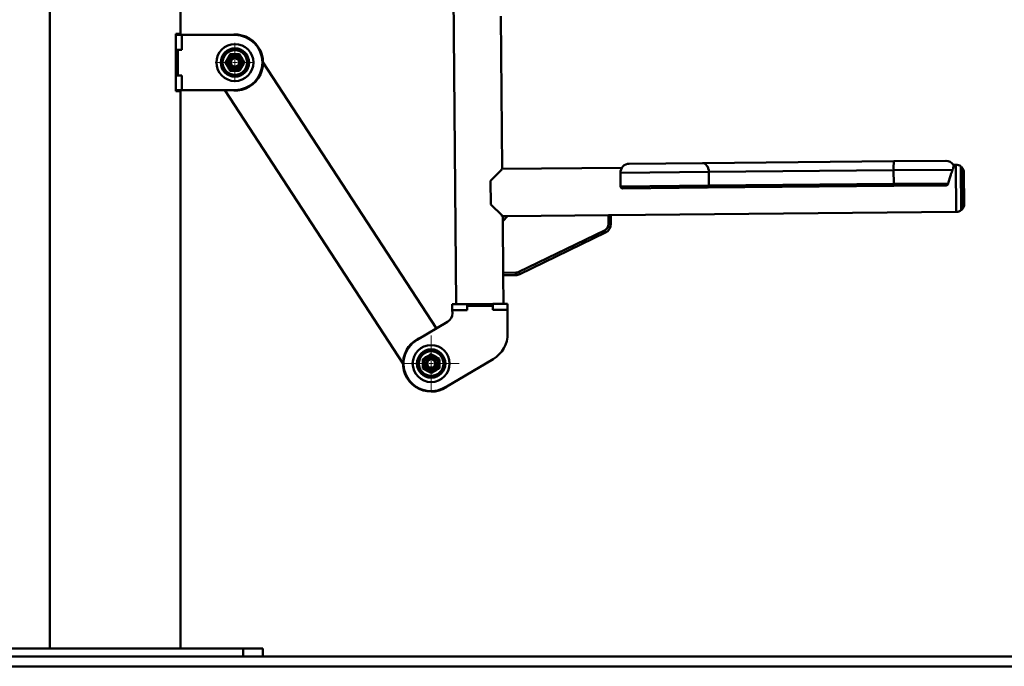
# Paper-space layout 'Лист1' of a CAD drawing. Units: millimetres. Extents: x -4198 to 2886, y 694 to 6317.
# Drawn here: x 905 to 1905, y 4389 to 5045 of the extents above; entities that cross this region are included whole.
import ezdxf

# ---------------------------------------------------------------- set-up
doc = ezdxf.new("R2010")
doc.units = ezdxf.units.MM

# ---------------------------------------------------------------- blocks, each defined once
blk = doc.blocks.new('SW_CENTERMARKSYMBOL_2')
at = {"color": 0, "linetype": 'Continuous', "lineweight": 18}
for p, q in [((0, 5), (0, 20)), ((-5, 0), (-20, 0)), ((0, 0), (-2.5, 0)), ((0, 0), (0, 2.5)), ((0, 0), (0, -2.5)), ((0, 0), (2.5, 0)), ((5, 0), (20, 0)), ((0, -5), (0, -20))]:
    blk.add_line(p, q, dxfattribs=at)
blk = doc.blocks.new('SW_CENTERMARKSYMBOL_3')
at = {"color": 0, "linetype": 'Continuous', "lineweight": 18}
for p, q in [((0, 5), (0, 28.5)), ((-5, 0), (-28.5, 0)), ((0, 0), (-2.5, 0)), ((0, 0), (0, 2.5)), ((0, 0), (0, -2.5)), ((0, 0), (2.5, 0)), ((5, 0), (28.5, 0)), ((0, -5), (0, -28.5))]:
    blk.add_line(p, q, dxfattribs=at)

psp = doc.layouts.new('Лист1')

# ---------------------------------------------------------------- linework, layer by layer
at = {"color": 7, "linetype": 'Continuous', "lineweight": 50}
for p, q in [((935.4, 6266.9), (935.4, 4406.9)), ((1338.3, 5868.5), (1348.5, 4756.5)), ((1068.4, 5042.9), (1068.4, 5626.9)), ((1068.4, 5042.9), (1068.4, 5032.9)), ((1068.4, 5042.9), (1068.4, 5042.9)), ((1395.2, 4894.5), (1393.8, 5049)), ((1068.4, 5030.9), (1068.4, 5032.9)), ((1068.4, 5032.9), (1068.4, 5032.9)), ((1063.6, 5030.9), (1068.4, 5030.9)), ((1063.6, 5029.9), (1063.6, 5030.9)), ((1069.6, 5029.9), (1063.6, 5029.9)), ((1063.6, 5029.9), (1063.6, 5014.9)), ((1069.6, 5014.9), (1069.6, 5029.9)), ((1069.6, 5029.9), (1123.6, 5029.9)), ((1065.6, 5014.9), (1063.6, 5014.9)), ((1063.6, 5014.9), (1063.6, 4988.9)), ((1065.6, 4988.9), (1065.6, 5014.9)), ((1065.6, 5014.9), (1069.6, 5014.9)), ((1328.4, 4731.9), (1152.1, 5002.2)), ((1065.6, 4988.9), (1063.6, 4988.9)), ((1063.6, 4988.9), (1063.6, 4973.9)), ((1069.6, 4988.9), (1065.6, 4988.9)), ((1069.6, 4973.9), (1069.6, 4988.9)), ((1069.6, 4973.9), (1063.6, 4973.9)), ((1063.6, 4972.9), (1063.6, 4973.9)), ((1063.6, 4972.9), (1068.4, 4972.9)), ((1068.4, 4406.9), (1068.4, 4972.9)), ((1123.6, 4973.9), (1069.6, 4973.9)), ((1113.2, 4973.9), (1294.5, 4696.1)), ((1394.7, 4893.4), (1383.3, 4881.8)), ((1394.5, 4893.4), (1394.7, 4893.4)), ((1516.7, 4895.1), (1394.6, 4893.9)), ((1524.2, 4899.1), (1598.7, 4899.8)), ((1598.7, 4899.8), (1793.2, 4901.6)), ((1792.9, 4892.6), (1605.2, 4890.9)), ((1852.9, 4893.1), (1792.9, 4892.6)), ((1792.9, 4892.6), (1793.1, 4878.6)), ((1793.2, 4901.6), (1846.2, 4902.1)), ((1856.2, 4898.2), (1853.7, 4898.1)), ((1861.2, 4896.5), (1861.6, 4852)), ((1861.8, 4896), (1861.2, 4896)), ((1861.8, 4896), (1862.2, 4852.5)), ((1605.2, 4890.9), (1515.3, 4890)), ((1515.3, 4890), (1515.4, 4876)), ((1605.2, 4890.9), (1605.3, 4876.9)), ((1864.3, 4890.2), (1864.6, 4858.2)), ((1383.3, 4881.8), (1383.5, 4857.8)), ((1515.4, 4876), (1605.3, 4876.9)), ((1603.9, 4874.9), (1517.4, 4874.1)), ((1793.2, 4876.6), (1603.9, 4874.9)), ((1605.3, 4876.9), (1793.1, 4878.6)), ((1793.1, 4878.6), (1848.5, 4879.1)), ((1845.8, 4877.1), (1793.2, 4876.6)), ((1383.5, 4857.8), (1395.1, 4846.5)), ((1861.6, 4852.5), (1862.2, 4852.5)), ((1394.9, 4846.5), (1395.1, 4846.5)), ((1395, 4845.9), (1400.7, 4846)), ((1400.7, 4846), (1395.7, 4840.9)), ((1395.7, 4840.9), (1395.7, 4845.3)), ((1503.2, 4846.9), (1400.7, 4846)), ((1503.2, 4846.9), (1505.7, 4847)), ((1503.2, 4838.3), (1503.2, 4846.9)), ((1505.7, 4847), (1856.6, 4850.2)), ((1505.7, 4847), (1505.7, 4838.3)), ((1395.7, 4840.9), (1396.2, 4788.4)), ((1505.7, 4838.3), (1503.2, 4838.3)), ((1412.1, 4789.3), (1499, 4831.4)), ((1500.1, 4829.2), (1413.2, 4787.1)), ((1499, 4831.4), (1500.1, 4829.2)), ((1396.2, 4788.4), (1408.9, 4788.6)), ((1396.2, 4785.9), (1396.2, 4788.4)), ((1409, 4786.1), (1396.2, 4785.9)), ((1396.5, 4756.9), (1396.2, 4785.9)), ((1408.9, 4788.6), (1409, 4786.1)), ((1412.1, 4789.3), (1413.2, 4787.1)), ((1359.5, 4756.6), (1344.5, 4756.5)), ((1344.5, 4750.5), (1344.5, 4756.5)), ((1385.5, 4756.8), (1359.5, 4756.6)), ((1359.5, 4754.6), (1359.5, 4756.6)), ((1385.5, 4754.8), (1359.5, 4754.6)), ((1359.5, 4754.6), (1359.5, 4750.6)), ((1400.5, 4757), (1385.5, 4756.8)), ((1385.5, 4754.8), (1385.5, 4756.8)), ((1385.5, 4750.8), (1385.5, 4754.8)), ((1400.5, 4751), (1400.5, 4757)), ((1359.5, 4750.6), (1344.5, 4750.5)), ((1344.5, 4750.5), (1344.6, 4747.3)), ((1400.5, 4751), (1385.5, 4750.8)), ((1400.7, 4727), (1400.5, 4751)), ((1339.6, 4738.6), (1308.8, 4720.4)), ((1337.2, 4672.1), (1386, 4700.9)), ((1131.9, 4406.9), (871.9, 4406.9)), ((1131.9, 4398.9), (1131.9, 4406.9)), ((1131.9, 4406.9), (1151.9, 4406.9)), ((1151.9, 4406.9), (1151.9, 4398.9)), ((101.9, 4398.9), (2635.6, 4398.9)), ((101.9, 4388.9), (2635.6, 4388.9))]:
    psp.add_line(p, q, dxfattribs=at)
at = {"color": 8, "linetype": 'Continuous', "lineweight": 50}
psp.add_line((1856.2, 4898.2), (1856.6, 4850.2), dxfattribs=at)
at = {"color": 7, "linetype": 'Continuous', "lineweight": 50, "flags": 128}
psp.add_lwpolyline([(1598.7, 4899.8), (1599.9, 4899.6), (1601.1, 4899.1), (1602.2, 4898.3), (1603.2, 4897.2), (1604, 4895.9), (1604.6, 4894.3), (1605, 4892.6), (1605.2, 4890.9)], dxfattribs=at)
at = {"color": 7, "linetype": 'Continuous', "lineweight": 50}
for centre, radius in [((1123.6, 5001.9), 18.8), ((1123.6, 5001.9), 18.8), ((1123.6, 5001.9), 14.4), ((1123.6, 5001.9), 13.6), ((1123.6, 5001.9), 12.5), ((1123.6, 5001.9), 8.25), ((1123.6, 5001.9), 7.25), ((1123.6, 5001.9), 5.25), ((1123.6, 5001.9), 4.17), ((1323, 4696.3), 18.8), ((1323, 4696.3), 18.8), ((1323, 4696.3), 14.4), ((1323, 4696.3), 13.6), ((1323, 4696.3), 12.5), ((1323, 4696.3), 8.25), ((1323, 4696.3), 7.25), ((1323, 4696.3), 5.25), ((1323, 4696.3), 4.17)]:
    psp.add_circle(centre, radius, dxfattribs=at)
for centre, radius, start, end in [((1123.6, 5001.9), 28.5, 259.2518, 100.7482), ((1123.6, 5001.9), 28, 270, 90), ((1524.3, 4890.1), 9, 90.5257, 180.5257), ((1851.4, 4895.4), 58.5, 173.8989, 182.7258), ((1846.2, 4893.1), 9, 34.1135, 90.5257), ((1856.3, 4890.2), 8, 51.8435, 90.5257), ((1856.3, 4890.2), 8, 0.5257, 46.477), ((1517.4, 4876.1), 2, 180.5257, 270.5257), ((1603.5, 4876.6), 1.79, 281.6723, 8.4424), ((1806.1, 4878.2), 13, 178.3255, 187.1524), ((1856.6, 4858.2), 8, 314.5743, 0.5257), ((1856.6, 4858.2), 8, 270.5257, 309.2078), ((1495.7, 4838.2), 7.5, 295.8718, 0.5257), ((1495.7, 4838.2), 10, 295.8718, 0.5257), ((1408.9, 4796.1), 7.5, 270.5257, 295.8718), ((1408.9, 4796.1), 10, 270.5257, 295.8718), ((1334.6, 4747.2), 10, 300.5257, 0.5257), ((1323, 4696.3), 28.5, 109.7774, 244.9373), ((1370.7, 4726.7), 30, 300.5257, 0.5257), ((1323, 4696.3), 28, 120.5257, 300.5257), ((1323, 4696.3), 28.5, 244.9373, 311.2739)]:
    psp.add_arc(centre, radius, start, end, dxfattribs=at)
for centre, start_param, end_param in [((1371.5, 4866.9), 4.955558, 4.961138), ((1371.4, 4872.5), 4.46364, 4.46922)]:
    psp.add_ellipse(centre, major_axis=(-1, 108.3), ratio=0.221695, start_param=start_param, end_param=end_param, dxfattribs=at)
for points, knots in [([(1118.7, 5010.3), (1118.1, 5009.3), (1117.1, 5007.6), (1115.7, 5005.1), (1114.7, 5003.3), (1114.1, 5002.3), (1113.9, 5001.9)], [0, 0, 0, 0, 0.37291, 0.623311, 0.880473, 1, 1, 1, 1]), ([(1128.4, 5010.3), (1127.6, 5010.3), (1125.9, 5010.3), (1123.4, 5010.3), (1120.9, 5010.3), (1119.5, 5010.3), (1118.7, 5010.3)], [0, 0, 0, 0, 0.264605, 0.534948, 0.765343, 1, 1, 1, 1]), ([(1133.3, 5001.9), (1132.8, 5002.7), (1132, 5004.2), (1130.7, 5006.3), (1129.5, 5008.4), (1128.8, 5009.7), (1128.4, 5010.3)], [0, 0, 0, 0, 0.264605, 0.534948, 0.765343, 1, 1, 1, 1]), ([(1113.9, 5001.9), (1114.3, 5001.2), (1115.1, 4999.7), (1116.4, 4997.6), (1117.6, 4995.5), (1118.3, 4994.2), (1118.7, 4993.5)], [0, 0, 0, 0, 0.264605, 0.534948, 0.765343, 1, 1, 1, 1]), ([(1118.7, 4993.5), (1119.6, 4993.5), (1121.3, 4993.5), (1123.8, 4993.5), (1126.2, 4993.5), (1127.7, 4993.5), (1128.4, 4993.5)], [0, 0, 0, 0, 0.264605, 0.534948, 0.765343, 1, 1, 1, 1]), ([(1128.4, 4993.5), (1128.6, 4993.9), (1129.2, 4994.9), (1130.2, 4996.7), (1131.7, 4999.2), (1132.7, 5000.9), (1133.3, 5001.9)], [0, 0, 0, 0, 0.119527, 0.370264, 0.627088, 1, 1, 1, 1]), ([(1395.2, 4894.5), (1395.2, 4894.5), (1395.1, 4894.4), (1394.7, 4894), (1394.5, 4893.8)], [0, 0, 0, 0, 0.48689, 1, 1, 1, 1]), ([(1848.5, 4879.1), (1848.8, 4880.7), (1849.5, 4883.8), (1850.8, 4887.6), (1851.9, 4890.8), (1852.6, 4892.3), (1852.9, 4893.1)], [0, 0, 0, 0, 0.2766948, 0.5617664, 0.7790475, 1, 1, 1, 1]), ([(1853.7, 4898.1), (1853.7, 4898.1), (1853.7, 4897.9), (1853.8, 4896.8), (1853.6, 4895.2), (1853.2, 4893.8), (1852.9, 4893.1)], [0, 0, 0, 0, 0.259606, 0.547403, 0.770638, 1, 1, 1, 1]), ([(1848.5, 4879.1), (1848.4, 4878.9), (1848.3, 4878.4), (1847.7, 4877.7), (1846.9, 4877.3), (1846.3, 4877.1), (1845.9, 4877.1), (1845.8, 4877.1)], [0, 0, 0, 0, 0.223033, 0.44531, 0.691964, 0.952987, 1, 1, 1, 1]), ([(1394.9, 4846.1), (1395.1, 4845.9), (1395.5, 4845.5), (1395.7, 4845.3), (1395.7, 4845.3), (1395.7, 4845.3)], [0, 0, 0, 0, 0.487598, 0.989133, 1, 1, 1, 1]), ([(1322.8, 4706), (1322.1, 4705.5), (1320.6, 4704.6), (1318.5, 4703.3), (1316.4, 4702.1), (1315.2, 4701.3), (1314.5, 4700.9)], [0, 0, 0, 0, 0.264605, 0.534948, 0.765343, 1, 1, 1, 1]), ([(1331.3, 4701.3), (1330.6, 4701.7), (1329.1, 4702.5), (1326.9, 4703.7), (1324.8, 4704.9), (1323.5, 4705.6), (1322.8, 4706)], [0, 0, 0, 0, 0.264605, 0.534948, 0.765343, 1, 1, 1, 1]), ([(1314.5, 4700.9), (1314.5, 4699.7), (1314.6, 4697.7), (1314.7, 4694.8), (1314.7, 4692.8), (1314.7, 4691.6), (1314.7, 4691.2)], [0, 0, 0, 0, 0.3729105, 0.6233111, 0.8804731, 1, 1, 1, 1]), ([(1331.5, 4691.6), (1331.5, 4692), (1331.5, 4693.2), (1331.5, 4695.2), (1331.4, 4698.1), (1331.3, 4700.1), (1331.3, 4701.3)], [0, 0, 0, 0, 0.119527, 0.370264, 0.627088, 1, 1, 1, 1]), ([(1314.7, 4691.2), (1315.5, 4690.8), (1317, 4690), (1319.2, 4688.8), (1321.3, 4687.6), (1322.6, 4686.9), (1323.2, 4686.6)], [0, 0, 0, 0, 0.2646048, 0.5349475, 0.765343, 1, 1, 1, 1]), ([(1323.2, 4686.6), (1324, 4687), (1325.4, 4687.9), (1327.6, 4689.2), (1329.6, 4690.5), (1330.9, 4691.2), (1331.5, 4691.6)], [0, 0, 0, 0, 0.264605, 0.534948, 0.765343, 1, 1, 1, 1])]:
    psp.add_open_spline(points, degree=3, knots=knots, dxfattribs=at)

# ---------------------------------------------------------------- block references
at = {"color": 7, "linetype": 'Continuous', "lineweight": 0}
for name, p in [('SW_CENTERMARKSYMBOL_2', (1123.6, 5001.9)), ('SW_CENTERMARKSYMBOL_3', (1323, 4696.3))]:
    psp.add_blockref(name, p, dxfattribs=at)

doc.saveas('drawing.dxf')
